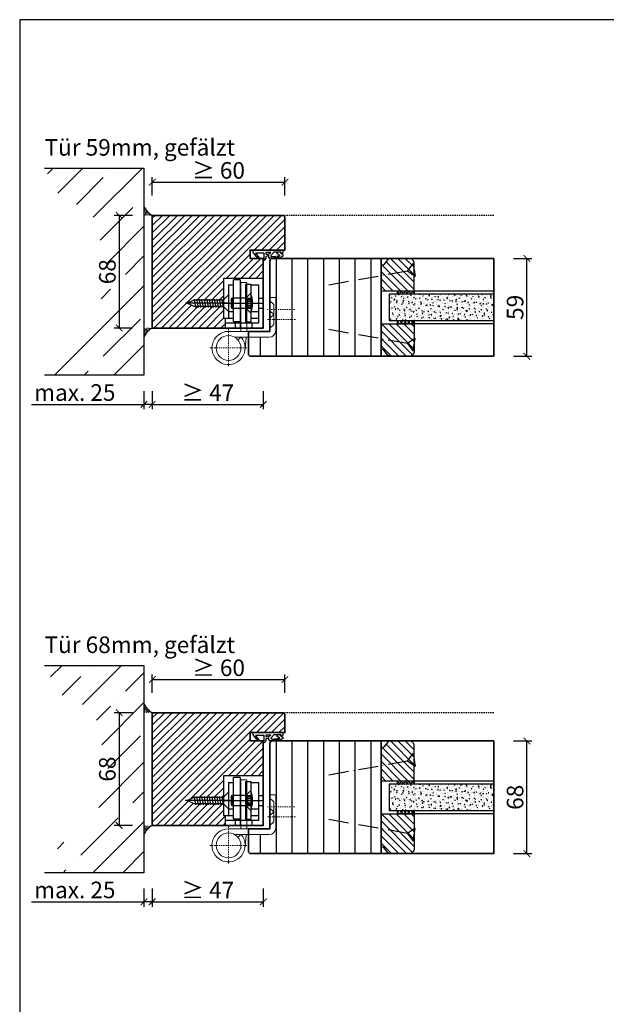
# Model space of a CAD drawing. Units: millimetres. Extents: x 1788 to 11788, y 765 to 5765.
# Drawn here: x 7391 to 7745, y 1372 to 1966 of the extents above; entities that cross this region are included whole.
import ezdxf

# ---------------------------------------------------------------- set-up
doc = ezdxf.new("R2010")
doc.units = ezdxf.units.MM
doc.header["$PDMODE"] = 34
doc.header["$PDSIZE"] = 5
doc.linetypes.add('ACAD_ISO10W100', pattern=[18, 12, -3, 0, -3])
doc.linetypes.add('JIS_02_0.7', pattern=[1.35, 0.75, -0.6])
for name, color, linetype in [('Z_Bemaßung-Blau 0.10', 150, 'Continuous'), ('Z_Bemaßung-Blau 0.10 @ 4', 150, 'Continuous'), ('Z_Beschlag-Grau 0.10', 8, 'Continuous'), ('Z_Linie-Gelb 0.25', 2, 'Continuous'), ('Z_Linie-Rot 0.20', 1, 'Continuous'), ('Z_Schraffur-Grau 0.10', 8, 'Continuous'), ('Z_Strichlkurz-Cyan 0.25', 4, 'JIS_02_0.7'), ('Z_Unsichtbar-Weiß 0.05', 255, 'Continuous'), ('Z_Wand-Grün 0.5', 3, 'Continuous')]:
    doc.layers.add(name, color=color, linetype=linetype)
doc.layers.add('Z_Kontur-Magenta 0.35', color=6, linetype='Continuous', lineweight=35)
doc.layers.add('Z_Texte Patone @ 4', color=7, linetype='Continuous', true_color=0x006083)
doc.styles.get("Standard").update_dxf_attribs({"font": 'arial.ttf', "height": 2.5})
doc.styles.add('Sturm_Text', font='arial.ttf', dxfattribs={"height": 2.5})
doc.dimstyles.new('Bem_Automatisch', dxfattribs={"dimtxt": 2.5, "dimasz": 1, "dimexe": 0.75, "dimexo": 0.75, "dimgap": 0.5, "dimtad": 1, "dimdec": 0, "dimtxsty": 'Standard', "dimblk": 'ARCHTICK', "dimcen": 0, "dimclrd": 256, "dimclre": 256, "dimclrt": 256, "dimadec": 0, "dimazin": 0, "dimtfac": 1, "dimtdec": 0, "dimtmove": 1, "dimatfit": 2, "dimfxl": 0, "dimtolj": 1, "dimtzin": 0, "dimlwd": -1, "dimlwe": -1, "dimarcsym": 0})
pattern_1 = [(135, (4451.469, -142.718), (-2.245064, -2.245064), [])]
pattern_2 = [(135, (4451.469, -438.218), (-2.245064, -2.245064), [])]

# ---------------------------------------------------------------- blocks, each defined once
blk = doc.blocks.new('Glutz_9099.01 GX')
for p, q in [((0, 30), (-24, 30)), ((-24, 30), (-24, 6)), ((0, 30), (0, 0)), ((-21, 26), (-18, 26)), ((-21, 26), (-21, 6)), ((-18, 4), (-18, 29)), ((-14, 29), (-18, 29)), ((-14, 29), (-14, 0)), ((-10.5, 26.5), (-7.5, 26.5)), ((-10.5, 3.5), (-10.5, 26.5)), ((-7.5, 26.5), (-7.5, 3.5)), ((-7.5, 26), (-3, 26)), ((-3, 26), (-3, 3)), ((-24, 17), (-21, 20)), ((-21, 20), (-21, 10)), ((-19, 18), (-19.5, 17.5)), ((-19, 18), (-19, 12)), ((-10.5, 18), (-19, 18)), ((-7.5, 21), (-10.5, 18)), ((-10.5, 18), (-10.5, 12)), ((-10.5, 18), (-7.5, 18)), ((-10.5, 17.5), (-10.5, 18)), ((-3, 18), (0, 18)), ((-20.36, 15), (-46.86, 15)), ((-46, 15), (-41.71, 17)), ((-41.71, 13), (-46, 15)), ((-41.8, 17.5), (-40.92, 12.5)), ((-41.71, 17), (-24, 17)), ((-24, 13), (-41.71, 13)), ((-40.28, 17.5), (-39.39, 12.5)), ((-38.75, 17.5), (-37.87, 12.5)), ((-37.23, 17.5), (-36.35, 12.5)), ((-34.66, 15), (-35.94, 15)), ((-35.71, 17.5), (-34.82, 12.5)), ((-34.18, 17.5), (-33.3, 12.5)), ((-32.66, 17.5), (-31.78, 12.5)), ((-31.14, 17.5), (-30.26, 12.5)), ((-29.61, 17.5), (-28.73, 12.5)), ((-28.09, 17.5), (-27.21, 12.5)), ((-26.57, 17.5), (-25.69, 12.5)), ((-25.07, 15), (0, 15)), ((-25.04, 17.5), (-24.16, 12.5)), ((-21, 10), (-24, 13)), ((-19.5, 17.5), (-19.5, 12.5)), ((-19, 12), (-19.5, 12.5)), ((-19, 12), (-10.5, 12)), ((-9.5, 17.25), (-10.8, 15)), ((-10.8, 15), (-9.5, 12.75)), ((-10.5, 15.52), (-10.5, 17.5)), ((-10.5, 15), (-10.5, 15.52)), ((-10.5, 14.48), (-10.5, 15)), ((-10.5, 12.5), (-10.5, 14.48)), ((-10.5, 12), (-10.5, 12.5)), ((-10.5, 12), (-7.5, 9)), ((-10.5, 12), (-7.5, 12)), ((-9.5, 17.25), (-9.5, 12.75)), ((-9.5, 17.25), (-6.64, 17.25)), ((-9.5, 16.25), (-6.54, 16.25)), ((-9.5, 13.75), (-6.54, 13.75)), ((-9.5, 12.75), (-6.64, 12.75)), ((-3, 12), (0, 12)), ((-24, 6), (-18, 6)), ((-23, 6), (-23, 0)), ((-21, 10), (-18, 10)), ((-7.5, 6), (-3, 6)), ((-7.19, 10), (-3, 10)), ((-17, 3), (-23, 3)), ((-3, 3), (-23, 3)), ((-23, 0), (0, 0)), ((-18, 4), (-14, 4)), ((-17, 3), (-17, 0)), ((-7.5, 3.5), (-10.5, 3.5)), ((-7, 3), (-7, 0))]:
    blk.add_line(p, q)
blk.add_arc((-25, 15), 18.5, 341.07536, 18.92464)
blk = doc.blocks.new('*U53')
at = {"lineweight": 0}
for p, q in [((10, 27.5), (13.5, 27.5)), ((10, 27.5), (10, -2)), ((13.5, 27.5), (13.5, -2)), ((-7.5, -1.5), (-7.5, 18.5)), ((-7.5, 18.5), (-4, 18.5)), ((-4, 18.5), (-4, -1.5)), ((-6.25, 14.2), (-4, 16.45)), ((-6.25, 8.2), (-6.25, 14.2)), ((-6.25, 8.2), (-4, 10.45)), ((-6.25, 2.2), (-6.25, 8.2)), ((-6.25, 8.2), (-4, 5.95)), ((-6.25, 2.2), (-4, -0.05)), ((21, -2), (-3.5, -2)), ((-3.5, -5.5), (17.26, -5.5)), ((10.33, -5.5), (11.05, -12.95)), ((15.3, -7.13), (13.4, -5.5))]:
    blk.add_line(p, q, dxfattribs=at)
at = {"linetype": 'JIS_02_0.7', "lineweight": 0}
for p, q in [((-19, 11.2), (-2.5, 11.2)), ((-2.5, 5.2), (-19.59, 5.2)), ((21, -0.68), (21, -23.32)), ((32.32, -12), (9.68, -12))]:
    blk.add_line(p, q, dxfattribs=at)
at = {"lineweight": 0}
blk.add_circle((21, -12), 7.5, dxfattribs=at)
for centre, radius, start, end in [((-3.5, -1.5), 4, 180, 270), ((-3.5, -1.5), 0.5, 180, 270), ((21, -12), 10, 139.4584, 90)]:
    blk.add_arc(centre, radius, start, end, dxfattribs=at)
at = {"lineweight": 0, "xscale": -1}
blk.add_blockref('Glutz_9099.01 GX', (0, 0), dxfattribs=at)
blk = doc.blocks.new('*U38')
at = {"layer": 'Z_Beschlag-Grau 0.10', "color": 0}
for p, q in [((-3.08, 0), (-6.14, 3.65)), ((0.81, 5), (-5.5, 5)), ((-4.59, 3.21), (-4.59, 3.23)), ((-2.36, 0.36), (-4.56, 3.12)), ((-4.44, 3.38), (0.35, 3.46)), ((-3.08, 0), (-2.36, 0.36)), ((0.35, 3.46), (0.37, -0.06)), ((11.81, 5), (0.88, 5)), ((1.47, 1.24), (1.46, -0.05)), ((1.47, 1.24), (3.37, 1.92)), ((1.53, 3.5), (1.53, 2.55)), ((4.47, 3.5), (1.53, 3.5)), ((1.53, 2.55), (2.44, 2.6)), ((3.37, 0.63), (3.37, 1.92)), ((8.39, 0.6), (3.92, 0.13)), ((4.63, 1.91), (6.57, 3.91)), ((5.1, 1.14), (9.83, 1.64)), ((6.57, 3.91), (10.59, 3.91)), ((10.59, 3.91), (8.01, 3.36)), ((8.01, 3.36), (9.88, 1.82)), ((8.46, 0.77), (8.39, 0.6)), ((9.59, 0.98), (8.46, 0.77)), ((9.16, 0.17), (9.23, 0.65)), ((9.51, 0.01), (9.16, 0.17)), ((9.23, 0.65), (9.59, 0.98)), ((11.75, 1.43), (9.51, 0.01)), ((11.81, 3.22), (10.14, 3.49)), ((10.14, 3.49), (11.81, 2.31)), ((11.81, 5), (11.81, 3.22)), ((11.81, 2.31), (11.82, 1.55)), ((0.46, -1.02), (0, -1.02))]:
    blk.add_line(p, q, dxfattribs=at)
for centre, radius, start, end in [((-5.51, 4.18), 0.82, 89.32717, 220.14654), ((-4.44, 3.23), 0.15, 90.99445, 179.40444), ((-4.44, 3.21), 0.15, 179.40444, 218.53747), ((0.81, 5.8), 0.8, 270.01239, 274.59887), ((2.67, 4.69), 2.11, 264.8056, 285.84533), ((2.62, 4.85), 2.27, 285.95674, 305.95826), ((3.87, 0.63), 0.5, 180.01239, 275.9284), ((2.42, 5.12), 2.61, 305.9814, 321.72452), ((5.05, 1.64), 0.5, 147.11062, 276.03349), ((9.82, 1.74), 0.1, 276.03349, 50.51847), ((11.67, 1.55), 0.15, 302.31397, 0.01239), ((-1.1, -0.04), 1.47, 318.54848, 359.41426), ((0.46, -0.02), 0.995, 270.01239, 358.50495)]:
    blk.add_arc(centre, radius, start, end, dxfattribs=at)
blk = doc.blocks.new('_ArchTick')
at = {"color": 0, "linetype": 'ByBlock', "const_width": 0.15}
blk.add_lwpolyline([(-0.5, -0.5), (0.5, 0.5)], dxfattribs=at)
blk = doc.blocks.new('*D55')
at = {"layer": 'Defpoints', "color": 0, "transparency": 16777216}
for p in [(7676.84, 1530.98), (7696.84, 1530.98), (7676.84, 1462.98)]:
    blk.add_point(p, dxfattribs=at)
at = {"layer": 'Z_Bemaßung-Blau 0.10', "transparency": 16777216}
for p, q in [((7688.84, 1530.98), (7699.84, 1530.98)), ((7696.84, 1462.98), (7696.84, 1530.98)), ((7688.84, 1462.98), (7699.84, 1462.98))]:
    blk.add_line(p, q, dxfattribs=at)
at = {"layer": 'Z_Bemaßung-Blau 0.10', "transparency": 16777216, "xscale": 4, "yscale": 4, "zscale": 4}
for p, rotation in [((7696.84, 1530.98), 90), ((7696.84, 1462.98), 270)]:
    blk.add_blockref('_ArchTick', p, dxfattribs=dict(at, rotation=rotation))
at = {"layer": 'Z_Bemaßung-Blau 0.10', "transparency": 16777216, "insert": (7689.73, 1496.98), "char_height": 10, "attachment_point": 5, "rotation": 90}
blk.add_mtext('\\A1;68', dxfattribs=at)
blk = doc.blocks.new('*D56')
at = {"layer": 'Defpoints', "color": 0, "transparency": 16777216}
for p in [(7676.84, 1821.98), (7696.84, 1821.98), (7676.84, 1762.98)]:
    blk.add_point(p, dxfattribs=at)
at = {"layer": 'Z_Bemaßung-Blau 0.10', "transparency": 16777216}
for p, q in [((7688.84, 1821.98), (7699.84, 1821.98)), ((7696.84, 1762.98), (7696.84, 1821.98)), ((7688.84, 1762.98), (7699.84, 1762.98))]:
    blk.add_line(p, q, dxfattribs=at)
at = {"layer": 'Z_Bemaßung-Blau 0.10', "transparency": 16777216, "xscale": 4, "yscale": 4, "zscale": 4}
for p, rotation in [((7696.84, 1821.98), 90), ((7696.84, 1762.98), 270)]:
    blk.add_blockref('_ArchTick', p, dxfattribs=dict(at, rotation=rotation))
at = {"layer": 'Z_Bemaßung-Blau 0.10', "transparency": 16777216, "insert": (7689.73, 1792.48), "char_height": 10, "attachment_point": 5, "rotation": 90}
blk.add_mtext('\\A1;59', dxfattribs=at)
blk = doc.blocks.new('*D105')
at = {"layer": 'Defpoints', "color": 0, "transparency": 16777216}
for p in [(7470.84, 1847.98), (7450.84, 1779.98), (7470.84, 1779.98)]:
    blk.add_point(p, dxfattribs=at)
at = {"layer": 'Z_Bemaßung-Blau 0.10', "transparency": 16777216}
for p, q in [((7458.84, 1847.98), (7447.84, 1847.98)), ((7450.84, 1847.98), (7450.84, 1779.98)), ((7458.84, 1779.98), (7447.84, 1779.98))]:
    blk.add_line(p, q, dxfattribs=at)
at = {"layer": 'Z_Bemaßung-Blau 0.10', "transparency": 16777216, "xscale": 4, "yscale": 4, "zscale": 4}
for p, rotation in [((7450.84, 1847.98), 90), ((7450.84, 1779.98), 270)]:
    blk.add_blockref('_ArchTick', p, dxfattribs=dict(at, rotation=rotation))
at = {"layer": 'Z_Bemaßung-Blau 0.10', "transparency": 16777216, "insert": (7443.73, 1813.98), "char_height": 10, "attachment_point": 5, "rotation": 90}
blk.add_mtext('\\A1;68', dxfattribs=at)
blk = doc.blocks.new('*D106')
at = {"layer": 'Defpoints', "color": 0, "transparency": 16777216}
for p in [(7550.84, 1867.98), (7550.84, 1830.73), (7470.84, 1779.98)]:
    blk.add_point(p, dxfattribs=at)
at = {"layer": 'Z_Bemaßung-Blau 0.10', "transparency": 16777216}
for p, q in [((7470.84, 1859.98), (7470.84, 1870.98)), ((7550.84, 1859.98), (7550.84, 1870.98)), ((7470.84, 1867.98), (7550.84, 1867.98))]:
    blk.add_line(p, q, dxfattribs=at)
at = {"layer": 'Z_Bemaßung-Blau 0.10', "transparency": 16777216, "xscale": 4, "yscale": 4, "zscale": 4, "rotation": 180}
blk.add_blockref('_ArchTick', (7470.84, 1867.98), dxfattribs=at)
at = {"layer": 'Z_Bemaßung-Blau 0.10', "transparency": 16777216, "xscale": 4, "yscale": 4, "zscale": 4}
blk.add_blockref('_ArchTick', (7550.84, 1867.98), dxfattribs=at)
at = {"layer": 'Z_Bemaßung-Blau 0.10', "transparency": 16777216, "insert": (7510.84, 1875.09), "char_height": 10, "attachment_point": 5}
blk.add_mtext('\\A1;≥ 60', dxfattribs=at)
blk = doc.blocks.new('*U186')
at = {"layer": 'Z_Schraffur-Grau 0.10'}
h = blk.add_hatch(dxfattribs=at)
h.set_pattern_fill('ANSI35', color=256, scale=4, style=0)
h.set_pattern_definition([(45, (-169.584, -2273.697), (-17.9605, 17.9605), []), (45, (-151.624, -2273.697), (-17.9605, 17.9605), [31.75, -6.35, 0, -6.35])])
h.paths.add_polyline_path([(-5, 62.5), (-65, 62.5), (-55.71, 45.21), (-41.28, 38.54), (-34.07, 31.33), (-30.3, 13.58), (-26.64, 0), (-30.3, -13.58), (-34.07, -31.33), (-41.28, -38.54), (-55.71, -45.21), (-65, -62.5), (-5, -62.5)])
h = blk.add_hatch(dxfattribs=at)
h.set_pattern_fill('ACAD_ISO07W100', color=256, scale=0.1, angle=135, style=0)
h.set_pattern_definition([(135, (-169.5841, -2273.69743), (-0.35355339, -0.35355339), [0.05, -0.3])])
h.paths.add_polyline_path([(-5, 39.62), (-5, 34), (0, 34, -0.184541)])
h = blk.add_hatch(dxfattribs=at)
h.set_pattern_fill('ACAD_ISO07W100', color=256, scale=0.1, angle=135, style=0)
h.set_pattern_definition([(225, (-169.5841, 2273.69743), (-0.35355339, 0.35355339), [0.05, -0.3])])
h.paths.add_polyline_path([(-5, -39.62), (-5, -34), (0, -34, 0.184541)])
at = {"layer": 'Z_Linie-Rot 0.20'}
for centre, start, end in [((4.86, 43.35), 200.73959, 242.56263), ((4.86, -43.35), 117.43737, 159.26041)]:
    blk.add_arc(centre, 10.54, start, end, dxfattribs=at)
at = {"layer": 'Z_Wand-Grün 0.5'}
blk.add_lwpolyline([(-65, 62.5), (-5, 62.5), (-5, -62.5), (-65, -62.5)], dxfattribs=at)
blk = doc.blocks.new('*D111')
at = {"layer": 'Defpoints', "color": 0, "transparency": 16777216}
for p in [(7470.84, 1547.98), (7450.84, 1479.98), (7470.84, 1479.98)]:
    blk.add_point(p, dxfattribs=at)
at = {"layer": 'Z_Bemaßung-Blau 0.10', "transparency": 16777216}
for p, q in [((7458.84, 1547.98), (7447.84, 1547.98)), ((7450.84, 1547.98), (7450.84, 1479.98)), ((7458.84, 1479.98), (7447.84, 1479.98))]:
    blk.add_line(p, q, dxfattribs=at)
at = {"layer": 'Z_Bemaßung-Blau 0.10', "transparency": 16777216, "xscale": 4, "yscale": 4, "zscale": 4}
for p, rotation in [((7450.84, 1547.98), 90), ((7450.84, 1479.98), 270)]:
    blk.add_blockref('_ArchTick', p, dxfattribs=dict(at, rotation=rotation))
at = {"layer": 'Z_Bemaßung-Blau 0.10', "transparency": 16777216, "insert": (7443.73, 1513.98), "char_height": 10, "attachment_point": 5, "rotation": 90}
blk.add_mtext('\\A1;68', dxfattribs=at)
blk = doc.blocks.new('*D112')
at = {"layer": 'Defpoints', "color": 0, "transparency": 16777216}
for p in [(7550.84, 1567.98), (7550.84, 1530.73), (7470.84, 1479.98)]:
    blk.add_point(p, dxfattribs=at)
at = {"layer": 'Z_Bemaßung-Blau 0.10', "transparency": 16777216}
for p, q in [((7470.84, 1559.98), (7470.84, 1570.98)), ((7470.84, 1567.98), (7550.84, 1567.98)), ((7550.84, 1559.98), (7550.84, 1570.98))]:
    blk.add_line(p, q, dxfattribs=at)
at = {"layer": 'Z_Bemaßung-Blau 0.10', "transparency": 16777216, "xscale": 4, "yscale": 4, "zscale": 4, "rotation": 180}
blk.add_blockref('_ArchTick', (7470.84, 1567.98), dxfattribs=at)
at = {"layer": 'Z_Bemaßung-Blau 0.10', "transparency": 16777216, "xscale": 4, "yscale": 4, "zscale": 4}
blk.add_blockref('_ArchTick', (7550.84, 1567.98), dxfattribs=at)
at = {"layer": 'Z_Bemaßung-Blau 0.10', "transparency": 16777216, "insert": (7510.84, 1575.09), "char_height": 10, "attachment_point": 5}
blk.add_mtext('\\A1;≥ 60', dxfattribs=at)
blk = doc.blocks.new('*D141')
at = {"layer": 'Defpoints', "color": 0, "transparency": 16777216}
for p in [(7465.84, 1833.84), (7470.84, 1833.84), (7465.84, 1733.98)]:
    blk.add_point(p, dxfattribs=at)
at = {"layer": 'Z_Bemaßung-Blau 0.10', "transparency": 16777216}
for p, q in [((7465.84, 1741.98), (7465.84, 1730.98)), ((7470.84, 1741.98), (7470.84, 1730.98)), ((7397.97, 1733.98), (7465.84, 1733.98)), ((7470.84, 1733.98), (7465.84, 1733.98))]:
    blk.add_line(p, q, dxfattribs=at)
at = {"layer": 'Z_Bemaßung-Blau 0.10', "transparency": 16777216, "xscale": 4, "yscale": 4, "zscale": 4, "rotation": 180}
blk.add_blockref('_ArchTick', (7465.84, 1733.98), dxfattribs=at)
at = {"layer": 'Z_Bemaßung-Blau 0.10', "transparency": 16777216, "xscale": 4, "yscale": 4, "zscale": 4}
blk.add_blockref('_ArchTick', (7470.84, 1733.98), dxfattribs=at)
at = {"layer": 'Z_Bemaßung-Blau 0.10', "transparency": 16777216, "insert": (7424.08, 1741.09), "char_height": 10, "attachment_point": 5}
blk.add_mtext('\\A1;max. 25', dxfattribs=at)
blk = doc.blocks.new('*D140')
at = {"layer": 'Defpoints', "color": 0, "transparency": 16777216}
for p in [(7470.84, 1779.98), (7537.84, 1779.98), (7537.84, 1733.98)]:
    blk.add_point(p, dxfattribs=at)
at = {"layer": 'Z_Bemaßung-Blau 0.10', "transparency": 16777216}
for p, q in [((7470.84, 1741.98), (7470.84, 1730.98)), ((7537.84, 1741.98), (7537.84, 1730.98)), ((7470.84, 1733.98), (7537.84, 1733.98))]:
    blk.add_line(p, q, dxfattribs=at)
at = {"layer": 'Z_Bemaßung-Blau 0.10', "transparency": 16777216, "xscale": 4, "yscale": 4, "zscale": 4, "rotation": 180}
blk.add_blockref('_ArchTick', (7470.84, 1733.98), dxfattribs=at)
at = {"layer": 'Z_Bemaßung-Blau 0.10', "transparency": 16777216, "xscale": 4, "yscale": 4, "zscale": 4}
blk.add_blockref('_ArchTick', (7537.84, 1733.98), dxfattribs=at)
at = {"layer": 'Z_Bemaßung-Blau 0.10', "transparency": 16777216, "insert": (7504.34, 1740.99), "char_height": 10, "attachment_point": 5}
blk.add_mtext('\\A1;≥ 47 ', dxfattribs=at)
blk = doc.blocks.new('*D143')
at = {"layer": 'Defpoints', "color": 0, "transparency": 16777216}
for p in [(7465.84, 1533.84), (7470.84, 1533.84), (7465.84, 1433.98)]:
    blk.add_point(p, dxfattribs=at)
at = {"layer": 'Z_Bemaßung-Blau 0.10', "transparency": 16777216}
for p, q in [((7465.84, 1441.98), (7465.84, 1430.98)), ((7470.84, 1441.98), (7470.84, 1430.98)), ((7397.97, 1433.98), (7465.84, 1433.98)), ((7470.84, 1433.98), (7465.84, 1433.98))]:
    blk.add_line(p, q, dxfattribs=at)
at = {"layer": 'Z_Bemaßung-Blau 0.10', "transparency": 16777216, "xscale": 4, "yscale": 4, "zscale": 4, "rotation": 180}
blk.add_blockref('_ArchTick', (7465.84, 1433.98), dxfattribs=at)
at = {"layer": 'Z_Bemaßung-Blau 0.10', "transparency": 16777216, "xscale": 4, "yscale": 4, "zscale": 4}
blk.add_blockref('_ArchTick', (7470.84, 1433.98), dxfattribs=at)
at = {"layer": 'Z_Bemaßung-Blau 0.10', "transparency": 16777216, "insert": (7424.08, 1441.09), "char_height": 10, "attachment_point": 5}
blk.add_mtext('\\A1;max. 25', dxfattribs=at)
blk = doc.blocks.new('*D142')
at = {"layer": 'Defpoints', "color": 0, "transparency": 16777216}
for p in [(7470.84, 1479.98), (7537.84, 1479.98), (7537.84, 1433.98)]:
    blk.add_point(p, dxfattribs=at)
at = {"layer": 'Z_Bemaßung-Blau 0.10', "transparency": 16777216}
for p, q in [((7470.84, 1441.98), (7470.84, 1430.98)), ((7537.84, 1441.98), (7537.84, 1430.98)), ((7470.84, 1433.98), (7537.84, 1433.98))]:
    blk.add_line(p, q, dxfattribs=at)
at = {"layer": 'Z_Bemaßung-Blau 0.10', "transparency": 16777216, "xscale": 4, "yscale": 4, "zscale": 4, "rotation": 180}
blk.add_blockref('_ArchTick', (7470.84, 1433.98), dxfattribs=at)
at = {"layer": 'Z_Bemaßung-Blau 0.10', "transparency": 16777216, "xscale": 4, "yscale": 4, "zscale": 4}
blk.add_blockref('_ArchTick', (7537.84, 1433.98), dxfattribs=at)
at = {"layer": 'Z_Bemaßung-Blau 0.10', "transparency": 16777216, "insert": (7504.34, 1440.99), "char_height": 10, "attachment_point": 5}
blk.add_mtext('\\A1;≥ 47 ', dxfattribs=at)
blk = doc.blocks.new('*U158')
at = {"layer": 'Z_Beschlag-Grau 0.10', "linetype": 'ACAD_ISO10W100'}
for p, q in [((-3.94, 0.69), (-54.16, 9.55)), ((0.69, 3.94), (-3.94, 0.69)), ((-3.94, 0.69), (-0.69, -3.94))]:
    blk.add_line(p, q, dxfattribs=at)
at = {"layer": 'Z_Beschlag-Grau 0.10'}
blk.add_line((-0.69, -3.94), (0.69, 3.94), dxfattribs=at)

msp = doc.modelspace()

# ---------------------------------------------------------------- hatches: boundary and pattern name
at = {"layer": 'Z_Schraffur-Grau 0.10'}
h = msp.add_hatch(dxfattribs=at)
h.set_pattern_fill('ANSI31', color=256)
h.set_pattern_definition([(45, (0, 280), (-2.245064, 2.245064), [])])
h.paths.add_polyline_path([(7550.84, 1846.48, 0.414214), (7549.34, 1847.98), (7470.84, 1847.98), (7470.84, 1779.98), (7514.84, 1779.98), (7514.84, 1785.98), (7513.84, 1785.98), (7513.84, 1792.98), (7496.13, 1792.98), (7491.84, 1794.98), (7496.13, 1796.98), (7513.84, 1796.98), (7513.84, 1809.98), (7537.84, 1809.98), (7537.84, 1821.98), (7529.84, 1821.98), (7529.84, 1826.98), (7550.84, 1826.98)])
h = msp.add_hatch(dxfattribs=at)
h.set_pattern_fill('ANSI31', color=256, scale=3, angle=45)
h.set_pattern_definition([(90, (59.056, 2480.059), (-9.525, 2e-15), [])])
edge = h.paths.add_edge_path()
edge.add_line((7608.84, 1821.98), (7543.34, 1821.98))
edge.add_arc((7543.34, 1820.48), 1.5, 90, 180)
edge.add_line((7541.84, 1820.48), (7541.84, 1798.48))
edge.add_line((7541.84, 1798.48), (7545.34, 1798.48))
edge.add_line((7545.34, 1798.48), (7545.34, 1778.48))
edge.add_arc((7541.34, 1778.48), 4, -90, 0, ccw=False)
edge.add_line((7541.34, 1774.48), (7528.84, 1774.48))
edge.add_line((7528.84, 1774.48), (7528.84, 1764.48))
edge.add_arc((7530.34, 1764.48), 1.5, 180, 270)
edge.add_line((7530.34, 1762.98), (7608.84, 1762.98))
edge.add_line((7608.84, 1762.98), (7608.84, 1821.98))
h = msp.add_hatch(dxfattribs=at)
h.set_pattern_fill('ANSI31', color=256, angle=90)
h.set_pattern_definition(pattern_1)
h.paths.add_polyline_path([(7628.84, 1802.48), (7628.84, 1818.98, 0.414214), (7625.84, 1821.98), (7614.54, 1821.98, 0.22759), (7612.98, 1821.23), (7610.62, 1818.35, -0.225991), (7609.84, 1817.98), (7608.84, 1817.98), (7608.84, 1802.48)])
h = msp.add_hatch(dxfattribs=at)
h.set_pattern_fill('AR-CONC', color=256, scale=0.02)
h.set_pattern_definition([(50, (2585.0138, 1115.4878), (3.6436934, -0.3187817), [0.381, -4.191]), (355, (2585.0138, 1115.488), (-0.7048684, 3.821137), [0.3048, -3.3528117]), (100.451445, (2585.3174, 1115.4613), (2.938825, 3.502355), [0.3238002, -3.561805]), (46.1842, (2585.014, 1116.504), (5.421581, -0.8408466), [0.5715, -6.2865]), (96.63556, (2585.4656, 1116.434), (4.7480827, 4.9485225), [0.4857005, -5.342712]), (351.18415, (2585.014, 1116.504), (4.7480827, 4.9485225), [0.4571993, -5.0291946]), (21, (2585.5218, 1116.2498), (3.0322878, -2.045304), [0.381, -4.191]), (326, (2585.5218, 1116.25), (1.2360406, 3.6837593), [0.3048, -3.3528]), (71.451445, (2585.7745, 1116.0794), (4.2683284, 1.6384554), [0.3238002, -3.5617988]), (37.5, (2585.0138, 1115.4878), (0.06177207, 1.69110078), [0, -3.31216, 0, -3.4036, 0, -3.3655]), (7.5, (2585.0138, 1115.4878), (1.33639325, 2.0036115), [0, -1.94056, 0, -3.23596, 0, -1.2827]), (327.5, (2583.881, 1115.4878), (2.7118119, -0.11457488), [0, -1.27, 0, -3.9624, 0, -5.2578]), (317.5, (2583.373, 1115.4878), (2.9625836, 0.5085298), [0, -1.651, 0, -2.63144, 0, -3.7338])])
h.paths.add_polyline_path([(7676.64, 1784.48), (7676.64, 1800.48), (7613.84, 1800.48), (7613.84, 1784.48)])
h = msp.add_hatch(dxfattribs=at)
h.set_pattern_fill('ANSI37', color=256, scale=0.5, style=0)
h.set_pattern_definition([(45, (7086.825, 1797.529), (-1.122532, 1.122532), []), (135, (7086.825, 1797.529), (-1.122532, -1.122532), [])])
h.paths.add_polyline_path([(7618.84, 1800.48), (7628.84, 1800.48), (7628.84, 1802.48), (7618.84, 1802.48)])
h = msp.add_hatch(dxfattribs=at)
h.set_pattern_fill('ANSI31', color=256, angle=90)
h.set_pattern_definition(pattern_1)
h.paths.add_polyline_path([(7608.84, 1782.48), (7608.84, 1766.98), (7609.84, 1766.98, -0.22329), (7610.61, 1766.62), (7613.01, 1763.7, 0.221695), (7614.54, 1762.98), (7625.84, 1762.98, 0.414214), (7628.84, 1765.98), (7628.84, 1782.48)])
h = msp.add_hatch(dxfattribs=at)
h.set_pattern_fill('ANSI37', color=256, scale=0.5, style=0)
h.set_pattern_definition([(45, (7086.825, 1779.029), (-1.122532, 1.122532), []), (135, (7086.825, 1779.029), (-1.122532, -1.122532), [])])
h.paths.add_polyline_path([(7618.84, 1782.48), (7628.84, 1782.48), (7628.84, 1784.48), (7618.84, 1784.48)])
h = msp.add_hatch(dxfattribs=at)
h.set_pattern_fill('ANSI31', color=256)
h.set_pattern_definition([(45, (10, 240), (-2.245064, 2.245064), [])])
edge = h.paths.add_edge_path()
edge.add_line((7470.84, 1547.98), (7470.84, 1479.98))
edge.add_line((7470.84, 1479.98), (7514.84, 1479.98))
edge.add_line((7514.84, 1479.98), (7514.84, 1485.98))
edge.add_line((7514.84, 1485.98), (7513.84, 1485.98))
edge.add_line((7513.84, 1485.98), (7513.84, 1492.98))
edge.add_line((7513.84, 1492.98), (7496.13, 1492.98))
edge.add_line((7496.13, 1492.98), (7491.84, 1494.98))
edge.add_line((7491.84, 1494.98), (7496.13, 1496.98))
edge.add_line((7496.13, 1496.98), (7513.84, 1496.98))
edge.add_line((7513.84, 1496.98), (7513.84, 1509.98))
edge.add_line((7513.84, 1509.98), (7537.84, 1509.98))
edge.add_line((7537.84, 1509.98), (7537.84, 1530.98))
edge.add_line((7537.84, 1530.98), (7529.84, 1530.98))
edge.add_line((7529.84, 1530.98), (7529.84, 1535.98))
edge.add_line((7529.84, 1535.98), (7550.84, 1535.98))
edge.add_line((7550.84, 1535.98), (7550.84, 1546.48))
edge.add_arc((7549.34, 1546.48), 1.5, 0, 90)
edge.add_line((7549.34, 1547.98), (7470.84, 1547.98))
h = msp.add_hatch(dxfattribs=at)
h.set_pattern_fill('ANSI31', color=256, scale=3, angle=45)
h.set_pattern_definition([(90, (59.056, 2669.09), (-9.525, 2e-15), [])])
edge = h.paths.add_edge_path()
edge.add_line((7608.84, 1462.98), (7608.84, 1530.98))
edge.add_line((7608.84, 1530.98), (7543.34, 1530.98))
edge.add_arc((7543.34, 1529.48), 1.5, 90, 180)
edge.add_line((7541.84, 1529.48), (7541.84, 1498.48))
edge.add_line((7541.84, 1498.48), (7545.34, 1498.48))
edge.add_line((7545.34, 1498.48), (7545.34, 1478.48))
edge.add_arc((7541.34, 1478.48), 4, -90, 0, ccw=False)
edge.add_line((7541.34, 1474.48), (7528.84, 1474.48))
edge.add_line((7528.84, 1474.48), (7528.84, 1464.48))
edge.add_arc((7530.34, 1464.48), 1.5, 180, 270)
edge.add_line((7530.34, 1462.98), (7608.84, 1462.98))
h = msp.add_hatch(dxfattribs=at)
h.set_pattern_fill('ANSI31', color=256, angle=90)
h.set_pattern_definition(pattern_2)
h.paths.add_polyline_path([(7628.84, 1506.98), (7628.84, 1527.98, 0.414214), (7625.84, 1530.98), (7614.54, 1530.98, 0.22759), (7612.98, 1530.23), (7610.62, 1527.35, -0.225991), (7609.84, 1526.98), (7608.84, 1526.98), (7608.84, 1506.98)])
h = msp.add_hatch(dxfattribs=at)
h.set_pattern_fill('AR-CONC', color=256, scale=0.02)
h.set_pattern_definition([(50, (2585.0138, 819.9878), (3.6436934, -0.3187817), [0.381, -4.191]), (355, (2585.0138, 819.988), (-0.7048684, 3.821137), [0.3048, -3.3528117]), (100.451445, (2585.3174, 819.9613), (2.938825, 3.502355), [0.3238002, -3.561805]), (46.1842, (2585.014, 821.004), (5.421581, -0.8408466), [0.5715, -6.2865]), (96.63556, (2585.4656, 820.934), (4.7480827, 4.9485225), [0.4857005, -5.342712]), (351.18415, (2585.014, 821.004), (4.7480827, 4.9485225), [0.4571993, -5.0291946]), (21, (2585.5218, 820.7498), (3.0322878, -2.045304), [0.381, -4.191]), (326, (2585.5218, 820.75), (1.2360406, 3.6837593), [0.3048, -3.3528]), (71.451445, (2585.7745, 820.5794), (4.2683284, 1.6384554), [0.3238002, -3.5617988]), (37.5, (2585.0138, 819.9878), (0.06177207, 1.69110078), [0, -3.31216, 0, -3.4036, 0, -3.3655]), (7.5, (2585.0138, 819.9878), (1.33639325, 2.0036115), [0, -1.94056, 0, -3.23596, 0, -1.2827]), (327.5, (2583.881, 819.9878), (2.7118119, -0.11457488), [0, -1.27, 0, -3.9624, 0, -5.2578]), (317.5, (2583.373, 819.9878), (2.9625836, 0.5085298), [0, -1.651, 0, -2.63144, 0, -3.7338])])
h.paths.add_polyline_path([(7676.64, 1488.98), (7676.64, 1504.98), (7613.84, 1504.98), (7613.84, 1488.98)])
h = msp.add_hatch(dxfattribs=at)
h.set_pattern_fill('ANSI37', color=256, scale=0.5, style=0)
h.set_pattern_definition([(45, (7086.825, 1502.029), (-1.122532, 1.122532), []), (135, (7086.825, 1502.029), (-1.122532, -1.122532), [])])
h.paths.add_polyline_path([(7618.84, 1504.98), (7628.84, 1504.98), (7628.84, 1506.98), (7618.84, 1506.98)])
h = msp.add_hatch(dxfattribs=at)
h.set_pattern_fill('ANSI31', color=256, angle=90)
h.set_pattern_definition(pattern_2)
h.paths.add_polyline_path([(7608.84, 1486.98), (7608.84, 1466.98), (7609.84, 1466.98, -0.22329), (7610.61, 1466.62), (7613.01, 1463.7, 0.221695), (7614.54, 1462.98), (7625.84, 1462.98, 0.414214), (7628.84, 1465.98), (7628.84, 1486.98)])
h = msp.add_hatch(dxfattribs=at)
h.set_pattern_fill('ANSI37', color=256, scale=0.5, style=0)
h.set_pattern_definition([(45, (7086.825, 1483.529), (-1.122532, 1.122532), []), (135, (7086.825, 1483.529), (-1.122532, -1.122532), [])])
h.paths.add_polyline_path([(7618.84, 1486.98), (7628.84, 1486.98), (7628.84, 1488.98), (7618.84, 1488.98)])

# ---------------------------------------------------------------- linework, layer by layer
at = {"layer": 'Z_Kontur-Magenta 0.35'}
for points in [[(7470.84, 1779.98), (7537.84, 1779.98), (7537.84, 1821.98), (7529.84, 1821.98), (7529.84, 1826.98), (7550.84, 1826.98), (7550.84, 1846.48, 0.414214), (7549.34, 1847.98), (7470.84, 1847.98)], [(7676.84, 1821.98), (7543.34, 1821.98, 0.414214), (7541.84, 1820.48), (7541.84, 1777.98), (7528.84, 1777.98), (7528.84, 1764.48, 0.414214), (7530.34, 1762.98), (7676.84, 1762.98)], [(7470.84, 1479.98), (7537.84, 1479.98), (7537.84, 1530.98), (7529.84, 1530.98), (7529.84, 1535.98), (7550.84, 1535.98), (7550.84, 1546.48, 0.414214), (7549.34, 1547.98), (7470.84, 1547.98)], [(7676.84, 1530.98), (7543.34, 1530.98, 0.414214), (7541.84, 1529.48), (7541.84, 1477.98), (7528.84, 1477.98), (7528.84, 1464.48, 0.414214), (7530.34, 1462.98), (7676.84, 1462.98)]]:
    msp.add_lwpolyline(points, format="xyb", close=True, dxfattribs=at)
for points in [[(7608.84, 1821.98), (7608.84, 1762.98)], [(7608.84, 1530.98), (7608.84, 1462.98)]]:
    msp.add_lwpolyline(points, dxfattribs=at)
at = {"layer": 'Z_Linie-Gelb 0.25'}
for points in [[(7614.54, 1821.98, 0.221695), (7613.01, 1821.27), (7610.62, 1818.35, -0.225991), (7609.84, 1817.98), (7608.84, 1817.98), (7608.84, 1802.48), (7628.84, 1802.48), (7628.84, 1818.98, 0.414214), (7625.84, 1821.98), (7614.54, 1821.98), (7615.3, 1821.98)], [(7614.54, 1762.98, -0.221695), (7613.01, 1763.7), (7610.62, 1766.61, 0.225991), (7609.84, 1766.98), (7608.84, 1766.98), (7608.84, 1782.48), (7628.84, 1782.48), (7628.84, 1765.98, -0.414214), (7625.84, 1762.98), (7614.54, 1762.98), (7615.3, 1762.98)], [(7614.54, 1530.98, 0.221695), (7613.01, 1530.27), (7610.62, 1527.35, -0.225991), (7609.84, 1526.98), (7608.84, 1526.98), (7608.84, 1506.98), (7628.84, 1506.98), (7628.84, 1527.98, 0.414214), (7625.84, 1530.98), (7614.54, 1530.98), (7615.3, 1530.98)], [(7614.54, 1462.98, -0.221695), (7613.01, 1463.7), (7610.62, 1466.61, 0.225991), (7609.84, 1466.98), (7608.84, 1466.98), (7608.84, 1486.98), (7628.84, 1486.98), (7628.84, 1465.98, -0.414214), (7625.84, 1462.98), (7614.54, 1462.98), (7615.3, 1462.98)]]:
    msp.add_lwpolyline(points, format="xyb", dxfattribs=at)
for points in [[(7676.64, 1800.48), (7613.84, 1800.48), (7613.84, 1784.48), (7676.64, 1784.48)], [(7676.64, 1504.98), (7613.84, 1504.98), (7613.84, 1488.98), (7676.64, 1488.98)]]:
    msp.add_lwpolyline(points, dxfattribs=at)
for points in [[(7628.84, 1800.48), (7618.84, 1800.48), (7618.84, 1802.48), (7628.84, 1802.48), (7628.84, 1800.48)], [(7628.84, 1782.48), (7618.84, 1782.48), (7618.84, 1784.48), (7628.84, 1784.48), (7628.84, 1782.48)], [(7628.84, 1504.98), (7618.84, 1504.98), (7618.84, 1506.98), (7628.84, 1506.98), (7628.84, 1504.98)], [(7628.84, 1486.98), (7618.84, 1486.98), (7618.84, 1488.98), (7628.84, 1488.98), (7628.84, 1486.98)]]:
    msp.add_lwpolyline(points, close=True, dxfattribs=at)
at = {"layer": 'Z_Linie-Rot 0.20'}
for points in [[(7676.64, 1800.48), (7628.84, 1800.48), (7628.84, 1802.48), (7676.64, 1802.48)], [(7676.64, 1782.48), (7628.84, 1782.48), (7628.84, 1784.48), (7676.64, 1784.48)], [(7676.64, 1504.98), (7628.84, 1504.98), (7628.84, 1506.98), (7676.64, 1506.98)], [(7676.64, 1486.98), (7628.84, 1486.98), (7628.84, 1488.98), (7676.64, 1488.98)]]:
    msp.add_lwpolyline(points, dxfattribs=at)
at = {"layer": 'Z_Strichlkurz-Cyan 0.25'}
for p, q in [((7676.84, 1847.98), (7549.34, 1847.98)), ((7676.84, 1547.98), (7549.34, 1547.98))]:
    msp.add_line(p, q, dxfattribs=at)
at = {"layer": 'Z_Unsichtbar-Weiß 0.05'}
msp.add_lwpolyline([(7390.84, 1037.98), (8110.84, 1037.98), (8110.84, 1965.98), (7390.84, 1965.98)], close=True, dxfattribs=at)

# ---------------------------------------------------------------- block references
for p in [(7470.84, 1813.98), (7470.84, 1513.98)]:
    msp.add_blockref('*U186', p)
at = {"layer": 'Z_Beschlag-Grau 0.10'}
for name, p in [('*U38', (7537.84, 1821.98)), ('*U158', (7628.84, 1769.98)), ('*U38', (7537.84, 1530.98)), ('*U158', (7628.84, 1474.48))]:
    msp.add_blockref(name, p, dxfattribs=at)
at = {"layer": 'Z_Beschlag-Grau 0.10', "xscale": -1, "rotation": 180}
for p in [(7628.84, 1814.98), (7628.84, 1519.48)]:
    msp.add_blockref('*U158', p, dxfattribs=at)
at = {"layer": 'Z_Beschlag-Grau 0.10', "xscale": -1}
for p in [(7537.84, 1779.98), (7537.84, 1479.98)]:
    msp.add_blockref('*U53', p, dxfattribs=at)

# ---------------------------------------------------------------- texts
at = {"layer": 'Z_Texte Patone @ 4', "char_height": 10, "attachment_point": 7, "style": 'Sturm_Text'}
for s, insert in [('Tür 59mm, gefälzt', (7405.84, 1883.98)), ('Tür 68mm, gefälzt', (7405.84, 1583.98))]:
    msp.add_mtext_dynamic_manual_height_columns(s, width=299.0704, gutter_width=50, heights=[0], dxfattribs=dict(at, insert=insert))

# ---------------------------------------------------------------- dimensions: what is measured, and where the dimension line sits
at = {"layer": 'Z_Bemaßung-Blau 0.10 @ 4'}
for base, p1, p2, text, picture, middle in [((7550.84, 1867.98), (7470.84, 1779.98), (7550.84, 1830.73), '≥ 60', '*D106', (7510.84, 1875.09)), ((7537.84, 1733.98), (7470.84, 1779.98), (7537.84, 1779.98), '≥ 47 ', '*D140', (7504.34, 1740.99)), ((7550.84, 1567.98), (7470.84, 1479.98), (7550.84, 1530.73), '≥ 60', '*D112', (7510.84, 1575.09)), ((7537.84, 1433.98), (7470.84, 1479.98), (7537.84, 1479.98), '≥ 47 ', '*D142', (7504.34, 1440.99))]:
    dim = msp.add_linear_dim(base=base, p1=p1, p2=p2, text=text, dimstyle='Bem_Automatisch', override={"dimscale": 4, "dimtix": 0, "dimtofl": 1, "dimtmove": 1, "dimatfit": 2}, dxfattribs=at)
    dim.commit()
    dim.dimension.update_dxf_attribs({"geometry": picture, "text_midpoint": middle})
for base, p1, p2, picture, middle in [((7450.84, 1779.98), (7470.84, 1847.98), (7470.84, 1779.98), '*D105', (7443.73, 1813.98)), ((7696.84, 1821.98), (7676.84, 1762.98), (7676.84, 1821.98), '*D56', (7689.73, 1792.48)), ((7450.84, 1479.98), (7470.84, 1547.98), (7470.84, 1479.98), '*D111', (7443.73, 1513.98)), ((7696.84, 1530.98), (7676.84, 1462.98), (7676.84, 1530.98), '*D55', (7689.73, 1496.98))]:
    dim = msp.add_linear_dim(base=base, p1=p1, p2=p2, angle=90, dimstyle='Bem_Automatisch', override={"dimscale": 4, "dimtix": 0, "dimtofl": 1, "dimtmove": 1, "dimatfit": 2}, dxfattribs=at)
    dim.commit()
    dim.dimension.update_dxf_attribs({"geometry": picture, "text_midpoint": middle})
for base, p1, p2, picture, middle in [((7465.84, 1733.98), (7470.84, 1833.84), (7465.84, 1833.84), '*D141', (7424.08, 1733.98)), ((7465.84, 1433.98), (7470.84, 1533.84), (7465.84, 1533.84), '*D143', (7424.08, 1433.98))]:
    dim = msp.add_linear_dim(base=base, p1=p1, p2=p2, text='max. 25', dimstyle='Bem_Automatisch', override={"dimscale": 4, "dimtix": 0, "dimtofl": 1, "dimtmove": 1, "dimatfit": 2}, dxfattribs=at)
    dim.commit()
    dim.dimension.update_dxf_attribs({"geometry": picture, "text_midpoint": middle, "dimtype": 160})

doc.saveas('drawing.dxf')
